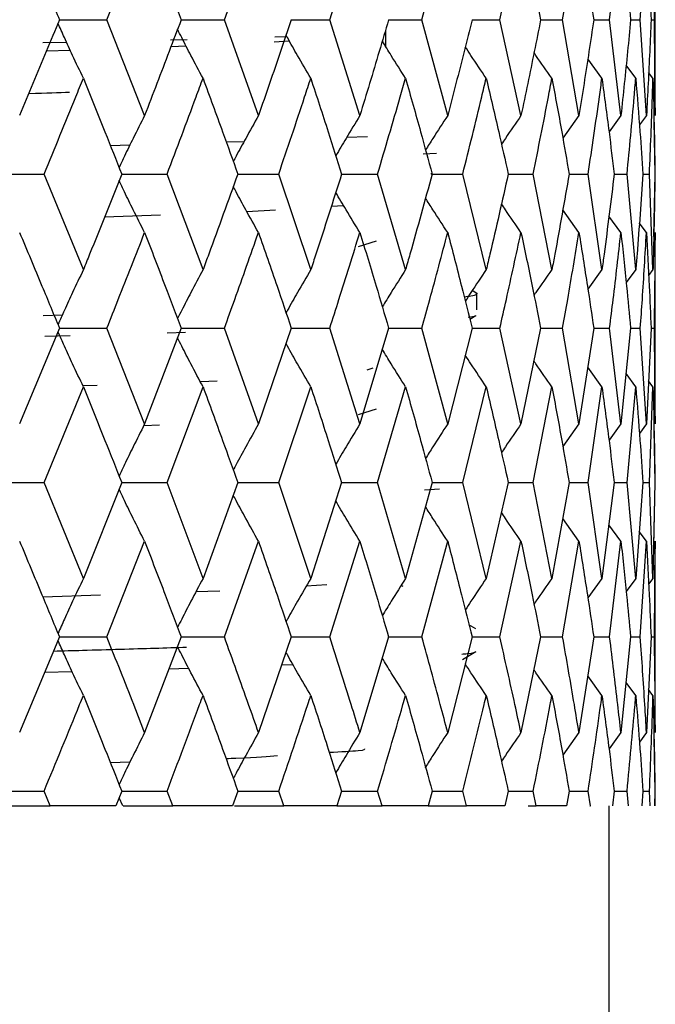
# Model space of a CAD drawing. Units: millimetres. Extents: x 3 to 2746, y 5 to 2745.
# Drawn here: x 1660 to 1664, y 1276 to 1283 of the extents above; entities that cross this region are included whole.
import ezdxf

# ---------------------------------------------------------------- set-up
doc = ezdxf.new("R2010")
doc.units = ezdxf.units.MM

msp = doc.modelspace()

# ---------------------------------------------------------------- linework, layer by layer
at = {"color": 7, "linetype": 'Continuous', "lineweight": 25}
for p, q in [((1660.2019, 1283.476), (1660.4867, 1284.2007)), ((1661.0901, 1283.476), (1661.3475, 1284.2007)), ((1661.8869, 1283.476), (1662.1141, 1284.2007)), ((1662.5835, 1283.476), (1662.778, 1284.2007)), ((1663.1724, 1283.476), (1663.3321, 1284.2007)), ((1663.647, 1283.476), (1663.7702, 1284.2007)), ((1664.0023, 1283.476), (1664.0876, 1284.2007)), ((1664.2342, 1283.476), (1664.2807, 1284.2007)), ((1664.3403, 1283.476), (1664.3474, 1284.2007)), ((1664.3474, 1282.8102), (1664.3474, 1284.1421)), ((1659.8429, 1283.476), (1660.2019, 1283.476)), ((1660.4867, 1282.7516), (1660.2019, 1283.476)), ((1660.7632, 1283.476), (1661.0901, 1283.476)), ((1661.3475, 1282.7516), (1661.0901, 1283.476)), ((1661.5958, 1283.476), (1661.8869, 1283.476)), ((1662.1141, 1282.7516), (1661.8869, 1283.476)), ((1662.3314, 1283.476), (1662.5835, 1283.476)), ((1662.778, 1282.7516), (1662.5835, 1283.476)), ((1662.962, 1283.476), (1663.1724, 1283.476)), ((1663.3321, 1282.7516), (1663.1724, 1283.476)), ((1663.4807, 1283.476), (1663.647, 1283.476)), ((1663.7702, 1282.7516), (1663.647, 1283.476)), ((1663.8818, 1283.476), (1664.0023, 1283.476)), ((1664.0876, 1282.7516), (1664.0023, 1283.476)), ((1664.1609, 1283.476), (1664.2342, 1283.476)), ((1664.2807, 1282.7516), (1664.2342, 1283.476)), ((1664.3149, 1283.476), (1664.3403, 1283.476)), ((1664.3474, 1282.7516), (1664.3403, 1283.476)), ((1662.31, 1283.2725), (1662.31, 1283.3888)), ((1659.7175, 1283.3031), (1659.8964, 1283.3065)), ((1660.6827, 1283.3231), (1660.808, 1283.3269)), ((1661.5817, 1283.3132), (1661.466, 1283.306)), ((1661.4713, 1283.3467), (1661.5613, 1283.3494)), ((1659.925, 1283.2441), (1659.7444, 1283.2377)), ((1660.8013, 1283.2748), (1660.6857, 1283.2707)), ((1663.9442, 1283.0328), (1663.8374, 1283.1805)), ((1664.1998, 1283.0328), (1664.127, 1283.1312)), ((1664.3299, 1283.0328), (1664.297, 1283.0768)), ((1664.3471, 1282.8102), (1664.3474, 1282.7516)), ((1663.7702, 1282.7516), (1663.6485, 1282.5808)), ((1664.0876, 1282.7516), (1663.9974, 1282.6286)), ((1664.2807, 1282.7516), (1664.2273, 1282.6801)), ((1664.3457, 1282.309), (1664.3394, 1282.7093)), ((1661.2378, 1282.5537), (1661.1045, 1282.5496)), ((1662.1708, 1282.5913), (1662.0131, 1282.5849)), ((1660.3749, 1282.527), (1660.2286, 1282.5225)), ((1662.6932, 1282.4652), (1662.5922, 1282.4584)), ((1659.3539, 1282.309), (1659.7266, 1282.309)), ((1660.0238, 1281.5863), (1659.7266, 1282.309)), ((1660.3134, 1282.309), (1660.6568, 1282.309)), ((1660.9283, 1281.5863), (1660.6568, 1282.309)), ((1661.1911, 1282.309), (1661.5005, 1282.309)), ((1661.7431, 1281.5863), (1661.5005, 1282.309)), ((1661.9762, 1282.309), (1662.2482, 1282.309)), ((1662.4594, 1281.5863), (1662.2482, 1282.309)), ((1662.6506, 1282.3117), (1662.6583, 1282.3162)), ((1662.6603, 1282.309), (1662.8918, 1282.309)), ((1663.0692, 1281.5863), (1662.8918, 1282.309)), ((1663.2357, 1282.309), (1663.4243, 1282.309)), ((1663.566, 1281.5863), (1663.4243, 1282.309)), ((1663.6962, 1282.309), (1663.8399, 1282.309)), ((1663.9442, 1281.5863), (1663.8399, 1282.309)), ((1664.0368, 1282.309), (1664.1338, 1282.309)), ((1664.1998, 1281.5863), (1664.1338, 1282.309)), ((1664.2537, 1282.309), (1664.3031, 1282.309)), ((1664.3299, 1281.5863), (1664.3031, 1282.309)), ((1664.3375, 1281.8378), (1664.3457, 1282.309)), ((1661.4763, 1282.0366), (1661.2604, 1282.0232)), ((1661.9921, 1282.0687), (1661.8971, 1282.0628)), ((1663.7702, 1281.8669), (1663.6478, 1282.0384)), ((1660.6076, 1281.998), (1660.1831, 1281.9831)), ((1664.0876, 1281.8669), (1663.9965, 1281.9909)), ((1664.2807, 1281.8669), (1664.2266, 1281.9393)), ((1664.3474, 1281.8669), (1664.3472, 1281.8085)), ((1664.3474, 1280.4781), (1664.3474, 1281.8085)), ((1662.2364, 1281.8011), (1662.1008, 1281.758)), ((1663.9442, 1281.5863), (1663.8376, 1281.4391)), ((1664.1998, 1281.5863), (1664.1273, 1281.4885)), ((1664.3299, 1281.5863), (1664.2972, 1281.5427)), ((1662.9913, 1281.4114), (1662.9632, 1281.4276)), ((1662.9974, 1281.2812), (1662.9974, 1281.4043)), ((1659.8641, 1281.2421), (1659.7196, 1281.238)), ((1662.945, 1281.2118), (1662.9913, 1281.2385)), ((1659.8429, 1281.1438), (1659.5411, 1280.4195)), ((1659.8429, 1281.1438), (1660.2019, 1281.1438)), ((1660.4867, 1280.4195), (1660.2019, 1281.1438)), ((1660.7632, 1281.1438), (1660.4867, 1280.4195)), ((1660.7632, 1281.1438), (1661.0901, 1281.1438)), ((1661.3475, 1280.4195), (1661.0901, 1281.1438)), ((1661.5958, 1281.1438), (1661.3475, 1280.4195)), ((1661.5958, 1281.1438), (1661.8869, 1281.1438)), ((1662.1141, 1280.4195), (1661.8869, 1281.1438)), ((1662.3314, 1281.1438), (1662.1141, 1280.4195)), ((1662.3314, 1281.1438), (1662.5835, 1281.1438)), ((1662.778, 1280.4195), (1662.5835, 1281.1438)), ((1662.962, 1281.1438), (1662.778, 1280.4195)), ((1662.962, 1281.1438), (1663.1724, 1281.1438)), ((1663.3321, 1280.4195), (1663.1724, 1281.1438)), ((1663.4807, 1281.1438), (1663.3321, 1280.4195)), ((1663.4807, 1281.1438), (1663.647, 1281.1438)), ((1663.7702, 1280.4195), (1663.647, 1281.1438)), ((1663.8818, 1281.1438), (1663.7702, 1280.4195)), ((1663.8818, 1281.1438), (1664.0023, 1281.1438)), ((1664.0876, 1280.4195), (1664.0023, 1281.1438)), ((1664.1609, 1281.1438), (1664.0876, 1280.4195)), ((1664.1609, 1281.1438), (1664.2342, 1281.1438)), ((1664.2807, 1280.4195), (1664.2342, 1281.1438)), ((1664.3149, 1281.1438), (1664.2807, 1280.4195)), ((1664.3149, 1281.1438), (1664.3403, 1281.1438)), ((1664.3474, 1280.4195), (1664.3403, 1281.1438)), ((1659.924, 1281.085), (1659.7319, 1281.0798)), ((1660.7971, 1281.1114), (1660.6561, 1281.107)), ((1662.2124, 1280.8409), (1662.1662, 1280.8263)), ((1663.9442, 1280.7008), (1663.8365, 1280.8498)), ((1664.1998, 1280.7008), (1664.1261, 1280.8004)), ((1659.7266, 1279.9762), (1660.0238, 1280.7008)), ((1660.1275, 1280.7112), (1660.0207, 1280.7074)), ((1660.6568, 1279.9762), (1660.9283, 1280.7008)), ((1661.0362, 1280.743), (1660.9084, 1280.7385)), ((1661.5005, 1279.9762), (1661.7431, 1280.7008)), ((1662.2482, 1279.9762), (1662.4594, 1280.7008)), ((1662.8918, 1279.9762), (1663.0692, 1280.7008)), ((1663.4243, 1279.9762), (1663.566, 1280.7008)), ((1663.8399, 1279.9762), (1663.9442, 1280.7008)), ((1664.1338, 1279.9762), (1664.1998, 1280.7008)), ((1664.3299, 1280.7008), (1664.2961, 1280.746)), ((1664.3031, 1279.9762), (1664.3299, 1280.7008)), ((1662.2362, 1280.531), (1662.1008, 1280.488)), ((1664.347, 1280.4781), (1664.3474, 1280.4195)), ((1660.5985, 1280.4102), (1660.4799, 1280.406)), ((1663.7702, 1280.4195), (1663.6485, 1280.2485)), ((1664.0876, 1280.4195), (1663.9974, 1280.2963)), ((1664.2807, 1280.4195), (1664.2273, 1280.3479)), ((1664.3457, 1279.9762), (1664.3387, 1280.3769)), ((1659.3539, 1279.9762), (1659.7266, 1279.9762)), ((1660.0238, 1279.2517), (1659.7266, 1279.9762)), ((1660.3134, 1279.9762), (1660.0238, 1279.2517)), ((1660.3134, 1279.9762), (1660.6568, 1279.9762)), ((1660.9283, 1279.2517), (1660.6568, 1279.9762)), ((1661.1911, 1279.9762), (1660.9283, 1279.2517)), ((1661.1911, 1279.9762), (1661.5005, 1279.9762)), ((1661.7431, 1279.2517), (1661.5005, 1279.9762)), ((1661.9762, 1279.9762), (1661.7431, 1279.2517)), ((1661.9762, 1279.9762), (1662.2482, 1279.9762)), ((1662.4594, 1279.2517), (1662.2482, 1279.9762)), ((1662.6603, 1279.9762), (1662.4594, 1279.2517)), ((1662.6603, 1279.9762), (1662.8918, 1279.9762)), ((1663.0692, 1279.2517), (1662.8918, 1279.9762)), ((1663.2357, 1279.9762), (1663.0692, 1279.2517)), ((1663.2357, 1279.9762), (1663.4243, 1279.9762)), ((1663.566, 1279.2517), (1663.4243, 1279.9762)), ((1663.6962, 1279.9762), (1663.566, 1279.2517)), ((1663.6962, 1279.9762), (1663.8399, 1279.9762)), ((1663.9442, 1279.2517), (1663.8399, 1279.9762)), ((1664.0368, 1279.9762), (1663.9442, 1279.2517)), ((1664.0368, 1279.9762), (1664.1338, 1279.9762)), ((1664.1998, 1279.2517), (1664.1338, 1279.9762)), ((1664.2537, 1279.9762), (1664.1998, 1279.2517)), ((1664.2537, 1279.9762), (1664.3031, 1279.9762)), ((1664.3299, 1279.2517), (1664.3031, 1279.9762)), ((1664.3445, 1279.9762), (1664.3299, 1279.2517)), ((1664.3375, 1279.5038), (1664.3457, 1279.9762)), ((1662.7155, 1279.9271), (1662.6032, 1279.9193)), ((1663.7702, 1279.533), (1663.6475, 1279.7053)), ((1664.0876, 1279.533), (1663.9961, 1279.6578)), ((1664.2807, 1279.533), (1664.2262, 1279.6061)), ((1660.2019, 1278.8089), (1660.4867, 1279.533)), ((1661.0901, 1278.8089), (1661.3475, 1279.533)), ((1661.8869, 1278.8089), (1662.1141, 1279.533)), ((1662.5835, 1278.8089), (1662.778, 1279.533)), ((1663.1724, 1278.8089), (1663.3321, 1279.533)), ((1663.647, 1278.8089), (1663.7702, 1279.533)), ((1664.0023, 1278.8089), (1664.0876, 1279.533)), ((1664.2342, 1278.8089), (1664.2807, 1279.533)), ((1664.3403, 1278.8089), (1664.3474, 1279.533)), ((1664.3474, 1279.533), (1664.3472, 1279.4744)), ((1664.3474, 1278.1445), (1664.3474, 1279.4744)), ((1661.8632, 1279.2032), (1661.7093, 1279.1936)), ((1663.9442, 1279.2517), (1663.8376, 1279.1043)), ((1664.1998, 1279.2517), (1664.1273, 1279.1538)), ((1664.3299, 1279.2517), (1664.2972, 1279.2081)), ((1661.0544, 1279.1561), (1660.8744, 1279.1498)), ((1662.4403, 1279.1897), (1662.4257, 1279.1981)), ((1660.1529, 1279.1245), (1659.7184, 1279.1093)), ((1662.9913, 1278.8714), (1662.9388, 1278.9017)), ((1659.8429, 1278.8089), (1659.5411, 1278.086)), ((1659.8429, 1278.8089), (1660.2019, 1278.8089)), ((1660.7632, 1278.8089), (1660.4867, 1278.086)), ((1660.7632, 1278.8089), (1661.0901, 1278.8089)), ((1661.5958, 1278.8089), (1661.3475, 1278.086)), ((1661.5958, 1278.8089), (1661.8869, 1278.8089)), ((1662.3314, 1278.8089), (1662.1141, 1278.086)), ((1662.3314, 1278.8089), (1662.5835, 1278.8089)), ((1662.962, 1278.8089), (1662.778, 1278.086)), ((1662.962, 1278.8089), (1663.1724, 1278.8089)), ((1663.4807, 1278.8089), (1663.3321, 1278.086)), ((1663.4807, 1278.8089), (1663.647, 1278.8089)), ((1663.8818, 1278.8089), (1663.7702, 1278.086)), ((1663.8818, 1278.8089), (1664.0023, 1278.8089)), ((1664.1609, 1278.8089), (1664.0876, 1278.086)), ((1664.1609, 1278.8089), (1664.2342, 1278.8089)), ((1664.3149, 1278.8089), (1664.2807, 1278.086)), ((1664.3149, 1278.8089), (1664.3403, 1278.8089)), ((1662.8887, 1278.6392), (1662.9913, 1278.6985)), ((1659.9397, 1278.5454), (1659.7305, 1278.5396)), ((1660.8203, 1278.5713), (1660.6706, 1278.5667)), ((1661.6089, 1278.5985), (1661.5223, 1278.5951)), ((1663.9442, 1278.3666), (1663.8365, 1278.5152)), ((1664.1998, 1278.3666), (1664.1261, 1278.466)), ((1664.3299, 1278.3666), (1664.2961, 1278.4116)), ((1663.7702, 1278.086), (1663.6485, 1277.9155)), ((1664.0876, 1278.086), (1663.9974, 1277.9632)), ((1664.2807, 1278.086), (1664.2273, 1278.0146)), ((1664.347, 1278.1445), (1664.3474, 1278.086)), ((1664.3457, 1277.6437), (1664.339, 1278.0435)), ((1660.3752, 1277.8623), (1660.2286, 1277.8572)), ((1662.6119, 1277.8206), (1662.6084, 1277.8226)), ((1659.3507, 1277.6437), (1659.7266, 1277.6437)), ((1659.773, 1277.5319), (1659.7266, 1277.6437)), ((1660.3134, 1277.6437), (1660.2692, 1277.5319)), ((1660.3134, 1277.6437), (1660.6568, 1277.6437)), ((1660.6994, 1277.5319), (1660.6568, 1277.6437)), ((1661.1911, 1277.6437), (1661.151, 1277.5319)), ((1661.1911, 1277.6437), (1661.5005, 1277.6437)), ((1661.5386, 1277.5319), (1661.5005, 1277.6437)), ((1661.9762, 1277.6437), (1661.9408, 1277.5319)), ((1661.9762, 1277.6437), (1662.2482, 1277.6437)), ((1662.2815, 1277.5319), (1662.2482, 1277.6437)), ((1662.6603, 1277.6437), (1662.6299, 1277.5319)), ((1662.6603, 1277.6437), (1662.8918, 1277.6437)), ((1662.92, 1277.5319), (1662.8918, 1277.6437)), ((1663.2357, 1277.6437), (1663.2107, 1277.5319)), ((1663.2357, 1277.6437), (1663.4243, 1277.6437)), ((1663.447, 1277.5319), (1663.4243, 1277.6437)), ((1663.6962, 1277.6437), (1663.6769, 1277.5319)), ((1663.6962, 1277.6437), (1663.8399, 1277.6437)), ((1663.8568, 1277.5319), (1663.8399, 1277.6437)), ((1664.0368, 1277.6437), (1664.0233, 1277.5319)), ((1664.0368, 1277.6437), (1664.1338, 1277.6437)), ((1664.1448, 1277.5319), (1664.1338, 1277.6437)), ((1664.2537, 1277.6437), (1664.2461, 1277.5319)), ((1664.2537, 1277.6437), (1664.3031, 1277.6437)), ((1664.308, 1277.5319), (1664.3031, 1277.6437)), ((1664.3445, 1277.6437), (1664.343, 1277.5319)), ((1664.3446, 1277.5319), (1664.3457, 1277.6437)), ((1660.3232, 1277.5319), (1660.2937, 1277.5938)), ((1659.3986, 1277.5319), (1659.773, 1277.5319)), ((1660.2692, 1277.5319), (1659.773, 1277.5319)), ((1660.3242, 1277.5319), (1660.6994, 1277.5319)), ((1661.151, 1277.5319), (1660.6994, 1277.5319)), ((1661.1668, 1277.5319), (1661.5386, 1277.5319)), ((1661.9408, 1277.5319), (1661.5386, 1277.5319)), ((1661.9408, 1277.5319), (1662.2815, 1277.5319)), ((1662.6299, 1277.5319), (1662.2815, 1277.5319)), ((1662.6299, 1277.5319), (1662.92, 1277.5319)), ((1663.2107, 1277.5319), (1662.92, 1277.5319)), ((1663.3857, 1277.5319), (1663.447, 1277.5319)), ((1663.6769, 1277.5319), (1663.447, 1277.5319)), ((1663.8519, 1277.5319), (1663.8568, 1277.5319)), ((1663.9974, 1274.5319), (1663.9974, 1277.5319))]:
    msp.add_line(p, q, dxfattribs=at)
for points, knots in [([(1659.5411, 1284.2007), (1659.5979, 1284.0654), (1659.6994, 1283.8239), (1659.799, 1283.5823), (1659.8429, 1283.476)], [0, 0, 0, 0, 0.559981, 1, 1, 1, 1]), ([(1660.4867, 1284.2007), (1660.5389, 1284.0654), (1660.632, 1283.8239), (1660.7232, 1283.5823), (1660.7632, 1283.476)], [0, 0, 0, 0, 0.559981, 1, 1, 1, 1]), ([(1663.3321, 1284.2007), (1663.3606, 1284.0654), (1663.4115, 1283.8239), (1663.4595, 1283.5823), (1663.4807, 1283.476)], [0, 0, 0, 0, 0.559981, 1, 1, 1, 1]), ([(1663.7702, 1284.2007), (1663.7918, 1284.0654), (1663.8304, 1283.8239), (1663.8661, 1283.5823), (1663.8818, 1283.476)], [0, 0, 0, 0, 0.559981, 1, 1, 1, 1]), ([(1664.0876, 1284.2007), (1664.1021, 1284.0654), (1664.1279, 1283.8239), (1664.1508, 1283.5823), (1664.1609, 1283.476)], [0, 0, 0, 0, 0.559981, 1, 1, 1, 1]), ([(1664.2807, 1284.2007), (1664.2879, 1284.0654), (1664.3008, 1283.8239), (1664.3106, 1283.5823), (1664.3149, 1283.476)], [0, 0, 0, 0, 0.559981, 1, 1, 1, 1]), ([(1659.8429, 1283.476), (1659.8097, 1283.3955), (1659.7101, 1283.154), (1659.6087, 1282.9126), (1659.5411, 1282.7516)], [0, 0, 0, 0, 0.3333555, 1, 1, 1, 1]), ([(1660.0238, 1283.0328), (1659.9967, 1283.0903), (1659.9485, 1283.1922), (1659.8847, 1283.3313), (1659.8482, 1283.413), (1659.8319, 1283.4494)], [0, 0, 0, 0, 0.417471, 0.740331, 1, 1, 1, 1]), ([(1660.7632, 1283.476), (1660.7329, 1283.3955), (1660.6419, 1283.154), (1660.5488, 1282.9126), (1660.4867, 1282.7516)], [0, 0, 0, 0, 0.333355, 1, 1, 1, 1]), ([(1661.5958, 1283.476), (1661.5686, 1283.3955), (1661.4872, 1283.154), (1661.4034, 1282.9126), (1661.3475, 1282.7516)], [0, 0, 0, 0, 0.333355, 1, 1, 1, 1]), ([(1662.3314, 1283.476), (1662.3077, 1283.3955), (1662.2367, 1283.154), (1662.1631, 1282.9126), (1662.1141, 1282.7516)], [0, 0, 0, 0, 0.333355, 1, 1, 1, 1]), ([(1662.962, 1283.476), (1662.9421, 1283.3955), (1662.8822, 1283.154), (1662.8197, 1282.9126), (1662.778, 1282.7516)], [0, 0, 0, 0, 0.333355, 1, 1, 1, 1]), ([(1663.4807, 1283.476), (1663.4647, 1283.3955), (1663.4168, 1283.154), (1663.366, 1282.9126), (1663.3321, 1282.7516)], [0, 0, 0, 0, 0.3333555, 1, 1, 1, 1]), ([(1663.8818, 1283.476), (1663.8699, 1283.3955), (1663.8344, 1283.154), (1663.7959, 1282.9126), (1663.7702, 1282.7516)], [0, 0, 0, 0, 0.333355, 1, 1, 1, 1]), ([(1664.1609, 1283.476), (1664.1533, 1283.3955), (1664.1305, 1283.154), (1664.1047, 1282.9126), (1664.0876, 1282.7516)], [0, 0, 0, 0, 0.3333555, 1, 1, 1, 1]), ([(1664.3149, 1283.476), (1664.3117, 1283.3955), (1664.302, 1283.154), (1664.2892, 1282.9126), (1664.2807, 1282.7516)], [0, 0, 0, 0, 0.333355, 1, 1, 1, 1]), ([(1660.9283, 1283.0328), (1660.8978, 1283.0903), (1660.8436, 1283.1922), (1660.7797, 1283.3159), (1660.7463, 1283.3823), (1660.7358, 1283.4033)], [0, 0, 0, 0, 0.4689372, 0.831599, 1, 1, 1, 1]), ([(1661.7431, 1283.0328), (1661.7096, 1283.0903), (1661.6501, 1283.1922), (1661.588, 1283.3012), (1661.5595, 1283.3526), (1661.5561, 1283.3588)], [0, 0, 0, 0, 0.532253, 0.943881, 1, 1, 1, 1]), ([(1662.4594, 1283.0328), (1662.4231, 1283.0902), (1662.3639, 1283.1838), (1662.3062, 1283.2786), (1662.2839, 1283.3152)], [0, 0, 0, 0, 0.613677, 1, 1, 1, 1]), ([(1663.0692, 1283.0328), (1663.0306, 1283.0902), (1662.9774, 1283.1694), (1662.9254, 1283.2495), (1662.9111, 1283.2716)], [0, 0, 0, 0, 0.725041, 1, 1, 1, 1]), ([(1663.566, 1283.0328), (1663.5255, 1283.0902), (1663.48, 1283.1545), (1663.4356, 1283.2197), (1663.4308, 1283.2268)], [0, 0, 0, 0, 0.8912402, 1, 1, 1, 1]), ([(1659.7266, 1282.309), (1659.807, 1282.5033), (1659.9069, 1282.7445), (1660.0048, 1282.9858), (1660.0238, 1283.0328)], [0, 0, 0, 0, 0.805195, 1, 1, 1, 1]), ([(1660.0238, 1283.0328), (1660.0784, 1282.8976), (1660.1758, 1282.6563), (1660.2714, 1282.4151), (1660.3134, 1282.309)], [0, 0, 0, 0, 0.560251, 1, 1, 1, 1]), ([(1660.6568, 1282.309), (1660.7304, 1282.5033), (1660.8218, 1282.7445), (1660.9109, 1282.9858), (1660.9283, 1283.0328)], [0, 0, 0, 0, 0.805195, 1, 1, 1, 1]), ([(1660.9283, 1283.0328), (1660.9779, 1282.8976), (1661.0665, 1282.6563), (1661.1531, 1282.4151), (1661.1911, 1282.309)], [0, 0, 0, 0, 0.5602507, 1, 1, 1, 1]), ([(1661.5005, 1282.309), (1661.5664, 1282.5033), (1661.6482, 1282.7445), (1661.7276, 1282.9858), (1661.7431, 1283.0328)], [0, 0, 0, 0, 0.805195, 1, 1, 1, 1]), ([(1661.7431, 1283.0328), (1661.7873, 1282.8976), (1661.8661, 1282.6563), (1661.9426, 1282.4151), (1661.9762, 1282.309)], [0, 0, 0, 0, 0.560251, 1, 1, 1, 1]), ([(1662.2482, 1282.309), (1662.3057, 1282.5033), (1662.3771, 1282.7445), (1662.446, 1282.9858), (1662.4594, 1283.0328)], [0, 0, 0, 0, 0.805195, 1, 1, 1, 1]), ([(1662.4594, 1283.0328), (1662.4976, 1282.8976), (1662.5658, 1282.6563), (1662.6314, 1282.4151), (1662.6603, 1282.309)], [0, 0, 0, 0, 0.560251, 1, 1, 1, 1]), ([(1662.8918, 1282.309), (1662.9403, 1282.5033), (1663.0006, 1282.7445), (1663.058, 1282.9858), (1663.0692, 1283.0328)], [0, 0, 0, 0, 0.805195, 1, 1, 1, 1]), ([(1663.0692, 1283.0328), (1663.101, 1282.8976), (1663.1578, 1282.6563), (1663.2119, 1282.4151), (1663.2357, 1282.309)], [0, 0, 0, 0, 0.560251, 1, 1, 1, 1]), ([(1663.4243, 1282.309), (1663.4633, 1282.5033), (1663.5116, 1282.7445), (1663.5571, 1282.9858), (1663.566, 1283.0328)], [0, 0, 0, 0, 0.805195, 1, 1, 1, 1]), ([(1663.566, 1283.0328), (1663.5911, 1282.8976), (1663.6359, 1282.6563), (1663.6778, 1282.4151), (1663.6962, 1282.309)], [0, 0, 0, 0, 0.560251, 1, 1, 1, 1]), ([(1663.8399, 1282.309), (1663.8688, 1282.5033), (1663.9048, 1282.7445), (1663.9378, 1282.9858), (1663.9442, 1283.0328)], [0, 0, 0, 0, 0.805195, 1, 1, 1, 1]), ([(1663.9442, 1283.0328), (1663.9623, 1282.8976), (1663.9946, 1282.6563), (1664.0239, 1282.4151), (1664.0368, 1282.309)], [0, 0, 0, 0, 0.560251, 1, 1, 1, 1]), ([(1664.1338, 1282.309), (1664.1525, 1282.5033), (1664.1757, 1282.7445), (1664.1959, 1282.9858), (1664.1998, 1283.0328)], [0, 0, 0, 0, 0.805195, 1, 1, 1, 1]), ([(1664.1998, 1283.0328), (1664.2107, 1282.8976), (1664.2301, 1282.6563), (1664.2465, 1282.4151), (1664.2537, 1282.309)], [0, 0, 0, 0, 0.560251, 1, 1, 1, 1]), ([(1664.3031, 1282.309), (1664.3113, 1282.5033), (1664.3214, 1282.7445), (1664.3285, 1282.9858), (1664.3299, 1283.0328)], [0, 0, 0, 0, 0.805195, 1, 1, 1, 1]), ([(1664.3299, 1283.0328), (1664.3334, 1282.8976), (1664.3398, 1282.6563), (1664.343, 1282.4151), (1664.3445, 1282.309)], [0, 0, 0, 0, 0.560251, 1, 1, 1, 1]), ([(1659.9196, 1282.9264), (1659.835, 1282.9229), (1659.7494, 1282.9194), (1659.6112, 1282.9156), (1659.6096, 1282.9155)], [0, 0, 0, 0, 0.988491, 1, 1, 1, 1]), ([(1660.4867, 1282.7516), (1660.4578, 1282.6942), (1660.4066, 1282.5924), (1660.3424, 1282.4612), (1660.3073, 1282.3874), (1660.2936, 1282.3588)], [0, 0, 0, 0, 0.442318, 0.783941, 1, 1, 1, 1]), ([(1661.3475, 1282.7516), (1661.3154, 1282.6942), (1661.2585, 1282.5924), (1661.1953, 1282.4762), (1661.1641, 1282.4174), (1661.1569, 1282.4039)], [0, 0, 0, 0, 0.499056, 0.884499, 1, 1, 1, 1]), ([(1662.1141, 1282.7516), (1662.0791, 1282.6942), (1662.0177, 1282.5936), (1661.9578, 1282.4916), (1661.932, 1282.4478)], [0, 0, 0, 0, 0.5704096, 1, 1, 1, 1]), ([(1662.778, 1282.7516), (1662.7405, 1282.6943), (1662.6841, 1282.6079), (1662.629, 1282.5204), (1662.6105, 1282.4911)], [0, 0, 0, 0, 0.664524, 1, 1, 1, 1]), ([(1663.3321, 1282.7516), (1663.2925, 1282.6943), (1663.2429, 1282.6225), (1663.1944, 1282.5497), (1663.1847, 1282.5351)], [0, 0, 0, 0, 0.798619, 1, 1, 1, 1]), ([(1660.3134, 1282.309), (1660.2331, 1282.1071), (1660.1373, 1281.8662), (1660.0396, 1281.6253), (1660.0238, 1281.5863)], [0, 0, 0, 0, 0.838291, 1, 1, 1, 1]), ([(1660.4867, 1281.8669), (1660.4577, 1281.9243), (1660.4065, 1282.026), (1660.3423, 1282.157), (1660.3072, 1282.2308), (1660.2936, 1282.2594)], [0, 0, 0, 0, 0.4425567, 0.7838986, 1, 1, 1, 1]), ([(1661.1911, 1282.309), (1661.1184, 1282.1071), (1661.0316, 1281.8662), (1660.9427, 1281.6253), (1660.9283, 1281.5863)], [0, 0, 0, 0, 0.838291, 1, 1, 1, 1]), ([(1661.9762, 1282.309), (1661.9119, 1282.1071), (1661.8351, 1281.8662), (1661.7559, 1281.6253), (1661.7431, 1281.5863)], [0, 0, 0, 0, 0.838291, 1, 1, 1, 1]), ([(1662.6603, 1282.309), (1662.605, 1282.1071), (1662.539, 1281.8662), (1662.4705, 1281.6253), (1662.4594, 1281.5863)], [0, 0, 0, 0, 0.838291, 1, 1, 1, 1]), ([(1663.2357, 1282.309), (1663.1901, 1282.1071), (1663.1356, 1281.8662), (1663.0785, 1281.6253), (1663.0692, 1281.5863)], [0, 0, 0, 0, 0.838291, 1, 1, 1, 1]), ([(1663.6962, 1282.309), (1663.6608, 1282.1071), (1663.6185, 1281.8662), (1663.5733, 1281.6253), (1663.566, 1281.5863)], [0, 0, 0, 0, 0.838291, 1, 1, 1, 1]), ([(1664.0368, 1282.309), (1664.0119, 1282.1071), (1663.9822, 1281.8662), (1663.9495, 1281.6253), (1663.9442, 1281.5863)], [0, 0, 0, 0, 0.838291, 1, 1, 1, 1]), ([(1664.2537, 1282.309), (1664.2396, 1282.1071), (1664.2228, 1281.8662), (1664.203, 1281.6253), (1664.1998, 1281.5863)], [0, 0, 0, 0, 0.838291, 1, 1, 1, 1]), ([(1664.3445, 1282.309), (1664.3414, 1282.1071), (1664.3377, 1281.8662), (1664.331, 1281.6253), (1664.3299, 1281.5863)], [0, 0, 0, 0, 0.8382915, 1, 1, 1, 1]), ([(1661.3475, 1281.8669), (1661.3153, 1281.9243), (1661.2584, 1282.026), (1661.1951, 1282.1421), (1661.164, 1282.2008), (1661.1568, 1282.2144)], [0, 0, 0, 0, 0.499134, 0.884114, 1, 1, 1, 1]), ([(1662.1141, 1281.8669), (1662.079, 1281.9243), (1662.0175, 1282.0249), (1661.9576, 1282.1268), (1661.9318, 1282.1707)], [0, 0, 0, 0, 0.570195, 1, 1, 1, 1]), ([(1662.778, 1281.8669), (1662.7405, 1281.9243), (1662.6839, 1282.0106), (1662.6286, 1282.0982), (1662.6101, 1282.1276)], [0, 0, 0, 0, 0.663737, 1, 1, 1, 1]), ([(1663.3321, 1281.8669), (1663.2924, 1281.9242), (1663.2426, 1281.9962), (1663.194, 1282.0691), (1663.1841, 1282.0839)], [0, 0, 0, 0, 0.796684, 1, 1, 1, 1]), ([(1659.5411, 1281.8669), (1659.5979, 1281.732), (1659.6994, 1281.491), (1659.799, 1281.2499), (1659.8429, 1281.1438)], [0, 0, 0, 0, 0.5596684, 1, 1, 1, 1]), ([(1660.2019, 1281.1438), (1660.2307, 1281.2161), (1660.3267, 1281.4572), (1660.4208, 1281.6982), (1660.4867, 1281.8669)], [0, 0, 0, 0, 0.299769, 1, 1, 1, 1]), ([(1660.4867, 1281.8669), (1660.5389, 1281.732), (1660.6321, 1281.491), (1660.7232, 1281.2499), (1660.7632, 1281.1438)], [0, 0, 0, 0, 0.559668, 1, 1, 1, 1]), ([(1661.0901, 1281.1438), (1661.1162, 1281.2161), (1661.2032, 1281.4572), (1661.288, 1281.6982), (1661.3475, 1281.8669)], [0, 0, 0, 0, 0.299769, 1, 1, 1, 1]), ([(1661.3475, 1281.8669), (1661.3945, 1281.732), (1661.4784, 1281.491), (1661.5599, 1281.2499), (1661.5958, 1281.1438)], [0, 0, 0, 0, 0.559668, 1, 1, 1, 1]), ([(1661.8869, 1281.1438), (1661.91, 1281.2161), (1661.987, 1281.4572), (1662.0618, 1281.6982), (1662.1141, 1281.8669)], [0, 0, 0, 0, 0.2997689, 1, 1, 1, 1]), ([(1662.1141, 1281.8669), (1662.1553, 1281.732), (1662.229, 1281.491), (1662.3001, 1281.2499), (1662.3314, 1281.1438)], [0, 0, 0, 0, 0.559668, 1, 1, 1, 1]), ([(1662.5835, 1281.1438), (1662.6034, 1281.2161), (1662.6697, 1281.4572), (1662.7334, 1281.6982), (1662.778, 1281.8669)], [0, 0, 0, 0, 0.299769, 1, 1, 1, 1]), ([(1662.778, 1281.8669), (1662.8131, 1281.732), (1662.8757, 1281.491), (1662.9356, 1281.2499), (1662.962, 1281.1438)], [0, 0, 0, 0, 0.559668, 1, 1, 1, 1]), ([(1663.1724, 1281.1438), (1663.1888, 1281.2161), (1663.2436, 1281.4572), (1663.2957, 1281.6982), (1663.3321, 1281.8669)], [0, 0, 0, 0, 0.2997689, 1, 1, 1, 1]), ([(1663.3321, 1281.8669), (1663.3606, 1281.732), (1663.4115, 1281.491), (1663.4595, 1281.2499), (1663.4807, 1281.1438)], [0, 0, 0, 0, 0.559668, 1, 1, 1, 1]), ([(1663.647, 1281.1438), (1663.6598, 1281.2161), (1663.7025, 1281.4572), (1663.7423, 1281.6982), (1663.7702, 1281.8669)], [0, 0, 0, 0, 0.299769, 1, 1, 1, 1]), ([(1663.7702, 1281.8669), (1663.7918, 1281.732), (1663.8304, 1281.491), (1663.8661, 1281.2499), (1663.8818, 1281.1438)], [0, 0, 0, 0, 0.5596684, 1, 1, 1, 1]), ([(1664.0023, 1281.1438), (1664.0113, 1281.2161), (1664.0414, 1281.4572), (1664.0685, 1281.6982), (1664.0876, 1281.8669)], [0, 0, 0, 0, 0.299769, 1, 1, 1, 1]), ([(1664.0876, 1281.8669), (1664.1021, 1281.732), (1664.128, 1281.491), (1664.1508, 1281.2499), (1664.1609, 1281.1438)], [0, 0, 0, 0, 0.559668, 1, 1, 1, 1]), ([(1664.2342, 1281.1438), (1664.2394, 1281.2161), (1664.2565, 1281.4572), (1664.2707, 1281.6982), (1664.2807, 1281.8669)], [0, 0, 0, 0, 0.299769, 1, 1, 1, 1]), ([(1664.2807, 1281.8669), (1664.2879, 1281.732), (1664.3008, 1281.491), (1664.3106, 1281.2499), (1664.3149, 1281.1438)], [0, 0, 0, 0, 0.559668, 1, 1, 1, 1]), ([(1664.3403, 1281.1438), (1664.3415, 1281.2161), (1664.3456, 1281.4572), (1664.3467, 1281.6982), (1664.3474, 1281.8669)], [0, 0, 0, 0, 0.2997689, 1, 1, 1, 1]), ([(1660.0238, 1281.5863), (1659.9966, 1281.5289), (1659.9485, 1281.4272), (1659.8847, 1281.2883), (1659.8482, 1281.2067), (1659.8319, 1281.1703)], [0, 0, 0, 0, 0.417858, 0.740505, 1, 1, 1, 1]), ([(1660.9283, 1281.5863), (1660.8977, 1281.5289), (1660.8436, 1281.4271), (1660.7796, 1281.3035), (1660.7463, 1281.2374), (1660.7357, 1281.2164)], [0, 0, 0, 0, 0.469331, 0.831723, 1, 1, 1, 1]), ([(1661.7431, 1281.5863), (1661.7095, 1281.5289), (1661.65, 1281.4271), (1661.588, 1281.3183), (1661.5595, 1281.267), (1661.5561, 1281.2608)], [0, 0, 0, 0, 0.532635, 0.943907, 1, 1, 1, 1]), ([(1662.4594, 1281.5863), (1662.423, 1281.5289), (1662.3639, 1281.4355), (1662.3061, 1281.3408), (1662.2838, 1281.3043)], [0, 0, 0, 0, 0.61401, 1, 1, 1, 1]), ([(1663.0692, 1281.5863), (1663.0306, 1281.529), (1662.9773, 1281.4499), (1662.9253, 1281.3698), (1662.911, 1281.3478)], [0, 0, 0, 0, 0.725243, 1, 1, 1, 1]), ([(1663.566, 1281.5863), (1663.5254, 1281.529), (1663.4799, 1281.4647), (1663.4355, 1281.3996), (1663.4307, 1281.3925)], [0, 0, 0, 0, 0.891422, 1, 1, 1, 1]), ([(1662.9898, 1281.4114), (1662.9909, 1281.411), (1663.0044, 1281.4066), (1662.9989, 1281.4017), (1662.9842, 1281.3932), (1662.9762, 1281.387), (1662.9214, 1281.3812), (1662.9031, 1281.3793)], [0, 0, 0, 0, 0.036168, 0.422724, 0.463145, 0.820956, 1, 1, 1, 1]), ([(1662.9878, 1281.2385), (1662.9874, 1281.2376), (1662.985, 1281.2326), (1662.9559, 1281.2276), (1662.9322, 1281.2235)], [0, 0, 0, 0, 0.184782, 1, 1, 1, 1]), ([(1660.0238, 1280.7008), (1659.9967, 1280.7583), (1659.9485, 1280.8601), (1659.8847, 1280.9992), (1659.8482, 1281.0809), (1659.8318, 1281.1173)], [0, 0, 0, 0, 0.417507, 0.740217, 1, 1, 1, 1]), ([(1660.9283, 1280.7008), (1660.8978, 1280.7583), (1660.8436, 1280.8601), (1660.7797, 1280.984), (1660.7462, 1281.0503), (1660.7356, 1281.0714)], [0, 0, 0, 0, 0.468694, 0.83097, 1, 1, 1, 1]), ([(1661.7431, 1280.7008), (1661.7096, 1280.7583), (1661.6501, 1280.8602), (1661.5879, 1280.9693), (1661.5593, 1281.0208), (1661.5558, 1281.0272)], [0, 0, 0, 0, 0.5315206, 0.9423577, 1, 1, 1, 1]), ([(1662.4594, 1280.7008), (1662.4231, 1280.7582), (1662.3638, 1280.852), (1662.3059, 1280.947), (1662.2834, 1280.9839)], [0, 0, 0, 0, 0.6120986, 1, 1, 1, 1]), ([(1663.0692, 1280.7008), (1663.0306, 1280.7582), (1662.9772, 1280.8377), (1662.9249, 1280.9182), (1662.9104, 1280.9406)], [0, 0, 0, 0, 0.721889, 1, 1, 1, 1]), ([(1663.566, 1280.7008), (1663.5255, 1280.7582), (1663.4797, 1280.823), (1663.435, 1280.8886), (1663.4299, 1280.8961)], [0, 0, 0, 0, 0.885158, 1, 1, 1, 1]), ([(1660.0238, 1280.7008), (1660.0784, 1280.5656), (1660.1759, 1280.3241), (1660.2714, 1280.0825), (1660.3134, 1279.9762)], [0, 0, 0, 0, 0.5599383, 1, 1, 1, 1]), ([(1660.9283, 1280.7008), (1660.9779, 1280.5656), (1661.0666, 1280.3241), (1661.153, 1280.0825), (1661.1911, 1279.9762)], [0, 0, 0, 0, 0.559938, 1, 1, 1, 1]), ([(1661.7431, 1280.7008), (1661.7873, 1280.5656), (1661.8661, 1280.3241), (1661.9426, 1280.0825), (1661.9762, 1279.9762)], [0, 0, 0, 0, 0.559938, 1, 1, 1, 1]), ([(1662.4594, 1280.7008), (1662.4976, 1280.5656), (1662.5658, 1280.3241), (1662.6314, 1280.0825), (1662.6603, 1279.9762)], [0, 0, 0, 0, 0.559938, 1, 1, 1, 1]), ([(1663.0692, 1280.7008), (1663.101, 1280.5656), (1663.1579, 1280.3241), (1663.2119, 1280.0825), (1663.2357, 1279.9762)], [0, 0, 0, 0, 0.559938, 1, 1, 1, 1]), ([(1663.566, 1280.7008), (1663.5911, 1280.5656), (1663.6359, 1280.3241), (1663.6778, 1280.0825), (1663.6962, 1279.9762)], [0, 0, 0, 0, 0.559938, 1, 1, 1, 1]), ([(1663.9442, 1280.7008), (1663.9623, 1280.5656), (1663.9946, 1280.3241), (1664.0239, 1280.0825), (1664.0368, 1279.9762)], [0, 0, 0, 0, 0.559938, 1, 1, 1, 1]), ([(1664.1998, 1280.7008), (1664.2107, 1280.5656), (1664.2301, 1280.3241), (1664.2465, 1280.0825), (1664.2537, 1279.9762)], [0, 0, 0, 0, 0.559938, 1, 1, 1, 1]), ([(1664.3299, 1280.7008), (1664.3334, 1280.5656), (1664.3398, 1280.3241), (1664.343, 1280.0825), (1664.3445, 1279.9762)], [0, 0, 0, 0, 0.559938, 1, 1, 1, 1]), ([(1660.4867, 1280.4195), (1660.4578, 1280.362), (1660.4066, 1280.2601), (1660.3425, 1280.1288), (1660.3073, 1280.0548), (1660.2936, 1280.0261)], [0, 0, 0, 0, 0.441908, 0.783748, 1, 1, 1, 1]), ([(1661.3475, 1280.4195), (1661.3154, 1280.362), (1661.2585, 1280.2601), (1661.1953, 1280.1437), (1661.1641, 1280.0849), (1661.1569, 1280.0713)], [0, 0, 0, 0, 0.498608, 0.884306, 1, 1, 1, 1]), ([(1662.1141, 1280.4195), (1662.0791, 1280.3621), (1662.0177, 1280.2613), (1661.9578, 1280.1592), (1661.932, 1280.1153)], [0, 0, 0, 0, 0.56992, 1, 1, 1, 1]), ([(1662.778, 1280.4195), (1662.7406, 1280.3621), (1662.6841, 1280.2756), (1662.629, 1280.188), (1662.6105, 1280.1586)], [0, 0, 0, 0, 0.663974, 1, 1, 1, 1]), ([(1663.3321, 1280.4195), (1663.2925, 1280.3621), (1663.2429, 1280.2902), (1663.1944, 1280.2174), (1663.1847, 1280.2027)], [0, 0, 0, 0, 0.7979933, 1, 1, 1, 1]), ([(1660.4867, 1279.533), (1660.4578, 1279.5904), (1660.4066, 1279.6923), (1660.3424, 1279.8238), (1660.3072, 1279.8978), (1660.2936, 1279.9265)], [0, 0, 0, 0, 0.441734, 0.783412, 1, 1, 1, 1]), ([(1661.3475, 1279.533), (1661.3154, 1279.5904), (1661.2585, 1279.6923), (1661.1952, 1279.8088), (1661.164, 1279.8678), (1661.1567, 1279.8815)], [0, 0, 0, 0, 0.498113, 0.8834, 1, 1, 1, 1]), ([(1662.1141, 1279.533), (1662.0791, 1279.5904), (1662.0176, 1279.6913), (1661.9576, 1279.7936), (1661.9317, 1279.8377)], [0, 0, 0, 0, 0.568881, 1, 1, 1, 1]), ([(1662.778, 1279.533), (1662.7406, 1279.5904), (1662.6839, 1279.6771), (1662.6286, 1279.7649), (1662.6099, 1279.7947)], [0, 0, 0, 0, 0.661964, 1, 1, 1, 1]), ([(1663.3321, 1279.533), (1663.2925, 1279.5903), (1663.2426, 1279.6626), (1663.194, 1279.7358), (1663.1839, 1279.7509)], [0, 0, 0, 0, 0.79411, 1, 1, 1, 1]), ([(1659.5411, 1279.533), (1659.5979, 1279.3977), (1659.6993, 1279.1564), (1659.799, 1278.915), (1659.8429, 1278.8089)], [0, 0, 0, 0, 0.560208, 1, 1, 1, 1]), ([(1660.4867, 1279.533), (1660.5389, 1279.3977), (1660.632, 1279.1564), (1660.7232, 1278.915), (1660.7632, 1278.8089)], [0, 0, 0, 0, 0.560208, 1, 1, 1, 1]), ([(1661.3475, 1279.533), (1661.3945, 1279.3977), (1661.4783, 1279.1564), (1661.5599, 1278.915), (1661.5958, 1278.8089)], [0, 0, 0, 0, 0.560208, 1, 1, 1, 1]), ([(1662.1141, 1279.533), (1662.1553, 1279.3977), (1662.2289, 1279.1564), (1662.3001, 1278.915), (1662.3314, 1278.8089)], [0, 0, 0, 0, 0.560208, 1, 1, 1, 1]), ([(1662.778, 1279.533), (1662.8131, 1279.3977), (1662.8757, 1279.1564), (1662.9356, 1278.915), (1662.962, 1278.8089)], [0, 0, 0, 0, 0.560208, 1, 1, 1, 1]), ([(1663.3321, 1279.533), (1663.3606, 1279.3977), (1663.4115, 1279.1564), (1663.4595, 1278.915), (1663.4807, 1278.8089)], [0, 0, 0, 0, 0.560208, 1, 1, 1, 1]), ([(1663.7702, 1279.533), (1663.7918, 1279.3977), (1663.8304, 1279.1564), (1663.8661, 1278.915), (1663.8818, 1278.8089)], [0, 0, 0, 0, 0.560208, 1, 1, 1, 1]), ([(1664.0876, 1279.533), (1664.1021, 1279.3977), (1664.1279, 1279.1564), (1664.1508, 1278.915), (1664.1609, 1278.8089)], [0, 0, 0, 0, 0.560208, 1, 1, 1, 1]), ([(1664.2807, 1279.533), (1664.2879, 1279.3977), (1664.3008, 1279.1564), (1664.3106, 1278.915), (1664.3149, 1278.8089)], [0, 0, 0, 0, 0.5602081, 1, 1, 1, 1]), ([(1660.0238, 1279.2517), (1659.9967, 1279.1943), (1659.9485, 1279.0924), (1659.8847, 1278.9534), (1659.8482, 1278.8718), (1659.8319, 1278.8354)], [0, 0, 0, 0, 0.417673, 0.740405, 1, 1, 1, 1]), ([(1660.9283, 1279.2517), (1660.8978, 1279.1943), (1660.8436, 1279.0924), (1660.7797, 1278.9687), (1660.7463, 1278.9025), (1660.7357, 1278.8815)], [0, 0, 0, 0, 0.469106, 0.831578, 1, 1, 1, 1]), ([(1661.7431, 1279.2517), (1661.7095, 1279.1942), (1661.6501, 1279.0924), (1661.588, 1278.9835), (1661.5595, 1278.9321), (1661.5561, 1278.9259)], [0, 0, 0, 0, 0.532351, 0.943693, 1, 1, 1, 1]), ([(1662.4594, 1279.2517), (1662.4231, 1279.1943), (1662.3639, 1279.1007), (1662.3062, 1279.006), (1662.2838, 1278.9694)], [0, 0, 0, 0, 0.613649, 1, 1, 1, 1]), ([(1663.0692, 1279.2517), (1663.0306, 1279.1943), (1662.9773, 1279.1152), (1662.9253, 1279.035), (1662.911, 1279.0129)], [0, 0, 0, 0, 0.724771, 1, 1, 1, 1]), ([(1663.566, 1279.2517), (1663.5255, 1279.1944), (1663.48, 1279.13), (1663.4356, 1279.0648), (1663.4307, 1279.0577)], [0, 0, 0, 0, 0.890765, 1, 1, 1, 1]), ([(1660.0238, 1278.3666), (1659.9966, 1278.424), (1659.9485, 1278.5257), (1659.8846, 1278.6645), (1659.8481, 1278.7461), (1659.8318, 1278.7825)], [0, 0, 0, 0, 0.417889, 0.740402, 1, 1, 1, 1]), ([(1660.4867, 1278.086), (1660.4592, 1278.1565), (1660.3654, 1278.3974), (1660.2697, 1278.6384), (1660.2019, 1278.8089)], [0, 0, 0, 0, 0.292349, 1, 1, 1, 1]), ([(1661.3475, 1278.086), (1661.3228, 1278.1565), (1661.2382, 1278.3974), (1661.1515, 1278.6384), (1661.0901, 1278.8089)], [0, 0, 0, 0, 0.292349, 1, 1, 1, 1]), ([(1662.1141, 1278.086), (1662.0923, 1278.1565), (1662.0179, 1278.3974), (1661.9412, 1278.6384), (1661.8869, 1278.8089)], [0, 0, 0, 0, 0.2923494, 1, 1, 1, 1]), ([(1662.778, 1278.086), (1662.7595, 1278.1565), (1662.6961, 1278.3974), (1662.6302, 1278.6384), (1662.5835, 1278.8089)], [0, 0, 0, 0, 0.292349, 1, 1, 1, 1]), ([(1663.3321, 1278.086), (1663.317, 1278.1565), (1663.2653, 1278.3974), (1663.2109, 1278.6384), (1663.1724, 1278.8089)], [0, 0, 0, 0, 0.292349, 1, 1, 1, 1]), ([(1663.7702, 1278.086), (1663.7587, 1278.1565), (1663.7193, 1278.3974), (1663.677, 1278.6384), (1663.647, 1278.8089)], [0, 0, 0, 0, 0.292349, 1, 1, 1, 1]), ([(1664.0876, 1278.086), (1664.0797, 1278.1565), (1664.053, 1278.3974), (1664.0233, 1278.6384), (1664.0023, 1278.8089)], [0, 0, 0, 0, 0.292349, 1, 1, 1, 1]), ([(1664.2807, 1278.086), (1664.2766, 1278.1565), (1664.2629, 1278.3974), (1664.2461, 1278.6384), (1664.2342, 1278.8089)], [0, 0, 0, 0, 0.292349, 1, 1, 1, 1]), ([(1664.3474, 1278.086), (1664.3472, 1278.1565), (1664.3466, 1278.3974), (1664.3429, 1278.6384), (1664.3403, 1278.8089)], [0, 0, 0, 0, 0.292349, 1, 1, 1, 1]), ([(1660.8041, 1278.7297), (1660.7253, 1278.7272), (1660.487, 1278.7195), (1660.1464, 1278.7097), (1659.8712, 1278.7023), (1659.7975, 1278.7003)], [0, 0, 0, 0, 0.265658, 0.803239, 1, 1, 1, 1]), ([(1660.9283, 1278.3666), (1660.8977, 1278.424), (1660.8436, 1278.5257), (1660.7796, 1278.6493), (1660.7462, 1278.7155), (1660.7356, 1278.7366)], [0, 0, 0, 0, 0.46912, 0.83117, 1, 1, 1, 1]), ([(1661.7431, 1278.3666), (1661.7095, 1278.424), (1661.65, 1278.5257), (1661.5879, 1278.6346), (1661.5593, 1278.6861), (1661.5558, 1278.6924)], [0, 0, 0, 0, 0.532007, 0.942592, 1, 1, 1, 1]), ([(1662.9898, 1278.6985), (1662.9897, 1278.6982), (1662.9876, 1278.6924), (1662.9689, 1278.6852), (1662.8989, 1278.6784), (1662.8847, 1278.677)], [0, 0, 0, 0, 0.047313, 0.807605, 1, 1, 1, 1]), ([(1662.4594, 1278.3666), (1662.423, 1278.4239), (1662.3637, 1278.5175), (1662.3058, 1278.6124), (1662.2834, 1278.6492)], [0, 0, 0, 0, 0.612665, 1, 1, 1, 1]), ([(1663.0692, 1278.3666), (1663.0306, 1278.4239), (1662.9771, 1278.5032), (1662.9248, 1278.5837), (1662.9104, 1278.606)], [0, 0, 0, 0, 0.722568, 1, 1, 1, 1]), ([(1663.566, 1278.3666), (1663.5254, 1278.4238), (1663.4796, 1278.4885), (1663.4349, 1278.554), (1663.4298, 1278.5615)], [0, 0, 0, 0, 0.886026, 1, 1, 1, 1]), ([(1659.7266, 1277.6437), (1659.8168, 1277.8616), (1659.9165, 1278.1026), (1660.0145, 1278.3435), (1660.0238, 1278.3666)], [0, 0, 0, 0, 0.90423, 1, 1, 1, 1]), ([(1660.0238, 1278.3666), (1660.0784, 1278.2317), (1660.1759, 1277.9908), (1660.2714, 1277.7498), (1660.3134, 1277.6437)], [0, 0, 0, 0, 0.559692, 1, 1, 1, 1]), ([(1660.6568, 1277.6437), (1660.7393, 1277.8616), (1660.8306, 1278.1026), (1660.9197, 1278.3435), (1660.9283, 1278.3666)], [0, 0, 0, 0, 0.90423, 1, 1, 1, 1]), ([(1660.9283, 1278.3666), (1660.9779, 1278.2317), (1661.0666, 1277.9908), (1661.153, 1277.7498), (1661.1911, 1277.6437)], [0, 0, 0, 0, 0.559692, 1, 1, 1, 1]), ([(1661.5005, 1277.6437), (1661.5744, 1277.8616), (1661.6561, 1278.1026), (1661.7355, 1278.3435), (1661.7431, 1278.3666)], [0, 0, 0, 0, 0.90423, 1, 1, 1, 1]), ([(1661.7431, 1278.3666), (1661.7873, 1278.2317), (1661.8662, 1277.9908), (1661.9426, 1277.7498), (1661.9762, 1277.6437)], [0, 0, 0, 0, 0.559692, 1, 1, 1, 1]), ([(1662.2482, 1277.6437), (1662.3127, 1277.8616), (1662.384, 1278.1026), (1662.4528, 1278.3435), (1662.4594, 1278.3666)], [0, 0, 0, 0, 0.90423, 1, 1, 1, 1]), ([(1662.4594, 1278.3666), (1662.4976, 1278.2317), (1662.5658, 1277.9908), (1662.6314, 1277.7498), (1662.6603, 1277.6437)], [0, 0, 0, 0, 0.559692, 1, 1, 1, 1]), ([(1662.8918, 1277.6437), (1662.9462, 1277.8616), (1663.0063, 1278.1026), (1663.0637, 1278.3435), (1663.0692, 1278.3666)], [0, 0, 0, 0, 0.90423, 1, 1, 1, 1]), ([(1663.0692, 1278.3666), (1663.101, 1278.2317), (1663.1579, 1277.9908), (1663.2119, 1277.7498), (1663.2357, 1277.6437)], [0, 0, 0, 0, 0.559692, 1, 1, 1, 1]), ([(1663.4243, 1277.6437), (1663.468, 1277.8616), (1663.5162, 1278.1026), (1663.5616, 1278.3435), (1663.566, 1278.3666)], [0, 0, 0, 0, 0.90423, 1, 1, 1, 1]), ([(1663.566, 1278.3666), (1663.5911, 1278.2317), (1663.6359, 1277.9908), (1663.6778, 1277.7498), (1663.6962, 1277.6437)], [0, 0, 0, 0, 0.559692, 1, 1, 1, 1]), ([(1663.8399, 1277.6437), (1663.8723, 1277.8616), (1663.9081, 1278.1026), (1663.9411, 1278.3435), (1663.9442, 1278.3666)], [0, 0, 0, 0, 0.90423, 1, 1, 1, 1]), ([(1663.9442, 1278.3666), (1663.9623, 1278.2317), (1663.9946, 1277.9908), (1664.0239, 1277.7498), (1664.0368, 1277.6437)], [0, 0, 0, 0, 0.559692, 1, 1, 1, 1]), ([(1664.1338, 1277.6437), (1664.1547, 1277.8616), (1664.1778, 1278.1026), (1664.1979, 1278.3435), (1664.1998, 1278.3666)], [0, 0, 0, 0, 0.9042299, 1, 1, 1, 1]), ([(1664.1998, 1278.3666), (1664.2107, 1278.2317), (1664.2301, 1277.9908), (1664.2465, 1277.7498), (1664.2537, 1277.6437)], [0, 0, 0, 0, 0.559692, 1, 1, 1, 1]), ([(1664.3031, 1277.6437), (1664.3122, 1277.8616), (1664.3222, 1278.1026), (1664.3292, 1278.3435), (1664.3299, 1278.3666)], [0, 0, 0, 0, 0.90423, 1, 1, 1, 1]), ([(1664.3299, 1278.3666), (1664.3334, 1278.2317), (1664.3398, 1277.9908), (1664.343, 1277.7498), (1664.3445, 1277.6437)], [0, 0, 0, 0, 0.559692, 1, 1, 1, 1]), ([(1660.4867, 1278.086), (1660.4577, 1278.0286), (1660.4065, 1277.9269), (1660.3424, 1277.7958), (1660.3072, 1277.7221), (1660.2936, 1277.6935)], [0, 0, 0, 0, 0.4425537, 0.7840795, 1, 1, 1, 1]), ([(1661.3475, 1278.086), (1661.3153, 1278.0286), (1661.2584, 1277.9269), (1661.1952, 1277.8108), (1661.1641, 1277.7521), (1661.1569, 1277.7386)], [0, 0, 0, 0, 0.499347, 0.884702, 1, 1, 1, 1]), ([(1662.1141, 1278.086), (1662.079, 1278.0287), (1662.0176, 1277.9282), (1661.9577, 1277.8263), (1661.932, 1277.7826)], [0, 0, 0, 0, 0.570782, 1, 1, 1, 1]), ([(1662.778, 1278.086), (1662.7405, 1278.0287), (1662.684, 1277.9425), (1662.6289, 1277.8551), (1662.6104, 1277.8258)], [0, 0, 0, 0, 0.664999, 1, 1, 1, 1]), ([(1663.3321, 1278.086), (1663.2924, 1278.0287), (1663.2428, 1277.957), (1663.1944, 1277.8843), (1663.1846, 1277.8698)], [0, 0, 0, 0, 0.799258, 1, 1, 1, 1]), ([(1662.1496, 1277.9635), (1662.1509, 1277.9583), (1662.1534, 1277.9486), (1661.9696, 1277.939), (1661.8836, 1277.9345)], [0, 0, 0, 0, 0.532198, 1, 1, 1, 1]), ([(1661.4917, 1277.9101), (1661.4196, 1277.9034), (1661.338, 1277.8959), (1661.128, 1277.8887), (1661.1032, 1277.8879)], [0, 0, 0, 0, 0.881828, 1, 1, 1, 1])]:
    msp.add_open_spline(points, degree=3, knots=knots, dxfattribs=at)

doc.saveas('drawing.dxf')
